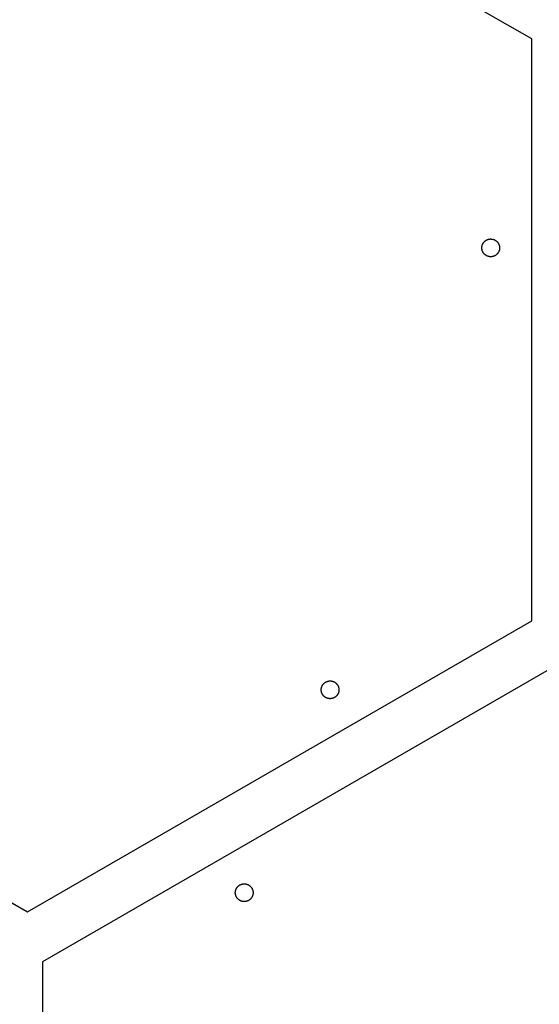
# Model space of a CAD drawing. Units: millimetres. Extents: x 9609 to 10809, y 758 to 2258.
# Drawn here: x 10034 to 10224, y 1118 to 1479 of the extents above; entities that cross this region are included whole.
import ezdxf

# ---------------------------------------------------------------- set-up
doc = ezdxf.new("R2010")
doc.units = ezdxf.units.MM
doc.header["$MEASUREMENT"] = 0
doc.layers.add('Através', color=1, linetype='Continuous')
doc.layers.add('Default', color=7, linetype='Continuous')

msp = doc.modelspace()

# ---------------------------------------------------------------- linework, layer by layer
at = {"layer": 'Através'}
for p, q in [((10203.17, 1395.33), (10203.18, 1395.44)), ((10203.17, 1395.21), (10203.17, 1395.33)), ((10203.17, 1395.1), (10203.17, 1395.21)), ((10203.17, 1394.99), (10203.17, 1395.1)), ((10203.18, 1395.44), (10203.19, 1395.55)), ((10203.19, 1395.55), (10203.21, 1395.66)), ((10203.21, 1395.66), (10203.23, 1395.77)), ((10203.23, 1395.77), (10203.25, 1395.88)), ((10203.25, 1395.88), (10203.28, 1395.99)), ((10203.28, 1395.99), (10203.31, 1396.1)), ((10203.31, 1396.1), (10203.34, 1396.21)), ((10203.34, 1396.21), (10203.38, 1396.32)), ((10203.38, 1396.32), (10203.42, 1396.42)), ((10203.42, 1396.42), (10203.47, 1396.52)), ((10203.47, 1396.52), (10203.52, 1396.62)), ((10203.52, 1396.62), (10203.57, 1396.72)), ((10203.57, 1396.72), (10203.63, 1396.82)), ((10203.63, 1396.82), (10203.69, 1396.92)), ((10203.69, 1396.92), (10203.75, 1397.01)), ((10203.75, 1397.01), (10203.81, 1397.1)), ((10203.81, 1397.1), (10203.88, 1397.19)), ((10203.88, 1397.19), (10203.96, 1397.28)), ((10203.96, 1397.28), (10204.03, 1397.36)), ((10204.03, 1397.36), (10204.11, 1397.44)), ((10204.11, 1397.44), (10204.19, 1397.52)), ((10204.19, 1397.52), (10204.27, 1397.6)), ((10204.27, 1397.6), (10204.36, 1397.67)), ((10204.36, 1397.67), (10204.45, 1397.74)), ((10204.45, 1397.74), (10204.54, 1397.81)), ((10204.54, 1397.81), (10204.63, 1397.87)), ((10204.63, 1397.87), (10204.73, 1397.93)), ((10204.73, 1397.93), (10204.83, 1397.99)), ((10204.83, 1397.99), (10204.92, 1398.04)), ((10204.92, 1398.04), (10205.03, 1398.09)), ((10205.03, 1398.09), (10205.13, 1398.14)), ((10205.13, 1398.14), (10205.23, 1398.18)), ((10205.23, 1398.18), (10205.34, 1398.22)), ((10205.34, 1398.22), (10205.45, 1398.26)), ((10205.45, 1398.26), (10205.55, 1398.29)), ((10205.55, 1398.29), (10205.66, 1398.32)), ((10205.66, 1398.32), (10205.77, 1398.34)), ((10205.77, 1398.34), (10205.88, 1398.36)), ((10205.88, 1398.36), (10206, 1398.38)), ((10206, 1398.38), (10206.11, 1398.39)), ((10206.11, 1398.39), (10206.22, 1398.4)), ((10206.22, 1398.4), (10206.33, 1398.41)), ((10206.33, 1398.41), (10206.45, 1398.41)), ((10206.45, 1398.41), (10206.56, 1398.4)), ((10206.56, 1398.4), (10206.67, 1398.4)), ((10206.67, 1398.4), (10206.78, 1398.39)), ((10206.78, 1398.39), (10206.9, 1398.37)), ((10206.9, 1398.37), (10207.01, 1398.35)), ((10207.01, 1398.35), (10207.12, 1398.33)), ((10207.12, 1398.33), (10207.23, 1398.3)), ((10207.23, 1398.3), (10207.34, 1398.27)), ((10207.34, 1398.27), (10207.44, 1398.24)), ((10207.44, 1398.24), (10207.55, 1398.2)), ((10207.55, 1398.2), (10207.65, 1398.16)), ((10207.65, 1398.16), (10207.76, 1398.12)), ((10207.76, 1398.12), (10207.86, 1398.07)), ((10207.86, 1398.07), (10207.96, 1398.02)), ((10207.96, 1398.02), (10208.06, 1397.96)), ((10208.06, 1397.96), (10208.16, 1397.9)), ((10208.16, 1397.9), (10208.25, 1397.84)), ((10208.25, 1397.84), (10208.34, 1397.78)), ((10208.34, 1397.78), (10208.43, 1397.71)), ((10208.43, 1397.71), (10208.52, 1397.64)), ((10208.52, 1397.64), (10208.6, 1397.56)), ((10208.6, 1397.56), (10208.69, 1397.48)), ((10208.69, 1397.48), (10208.76, 1397.4)), ((10208.76, 1397.4), (10208.84, 1397.32)), ((10208.84, 1397.32), (10208.92, 1397.24)), ((10208.92, 1397.24), (10208.99, 1397.15)), ((10208.99, 1397.15), (10209.05, 1397.06)), ((10209.05, 1397.06), (10209.12, 1396.97)), ((10209.12, 1396.97), (10209.18, 1396.87)), ((10209.18, 1396.87), (10209.24, 1396.77)), ((10209.24, 1396.77), (10209.29, 1396.67)), ((10209.29, 1396.67), (10209.34, 1396.57)), ((10209.34, 1396.57), (10209.39, 1396.47)), ((10209.39, 1396.47), (10209.43, 1396.37)), ((10209.43, 1396.37), (10209.47, 1396.26)), ((10209.47, 1396.26), (10209.51, 1396.16)), ((10209.51, 1396.16), (10209.54, 1396.05)), ((10209.54, 1396.05), (10209.57, 1395.94)), ((10209.57, 1395.94), (10209.6, 1395.83)), ((10209.6, 1395.83), (10209.62, 1395.72)), ((10209.62, 1395.72), (10209.64, 1395.61)), ((10209.64, 1395.61), (10209.65, 1395.49)), ((10209.65, 1395.49), (10209.66, 1395.38)), ((10209.66, 1395.38), (10209.67, 1395.27)), ((10209.67, 1395.04), (10209.66, 1394.93)), ((10209.67, 1395.27), (10209.67, 1395.16)), ((10209.67, 1395.16), (10209.67, 1395.04)), ((10203.18, 1394.88), (10203.17, 1394.99)), ((10203.19, 1394.76), (10203.18, 1394.88)), ((10203.21, 1394.65), (10203.19, 1394.76)), ((10203.23, 1394.54), (10203.21, 1394.65)), ((10203.25, 1394.43), (10203.23, 1394.54)), ((10203.28, 1394.32), (10203.25, 1394.43)), ((10203.31, 1394.21), (10203.28, 1394.32)), ((10203.34, 1394.1), (10203.31, 1394.21)), ((10203.38, 1394), (10203.34, 1394.1)), ((10203.42, 1393.89), (10203.38, 1394)), ((10203.47, 1393.79), (10203.42, 1393.89)), ((10203.52, 1393.69), (10203.47, 1393.79)), ((10203.57, 1393.59), (10203.52, 1393.69)), ((10203.63, 1393.49), (10203.57, 1393.59)), ((10203.69, 1393.4), (10203.63, 1393.49)), ((10203.75, 1393.3), (10203.69, 1393.4)), ((10203.81, 1393.21), (10203.75, 1393.3)), ((10203.88, 1393.12), (10203.81, 1393.21)), ((10203.96, 1393.03), (10203.88, 1393.12)), ((10204.03, 1392.95), (10203.96, 1393.03)), ((10204.11, 1392.87), (10204.03, 1392.95)), ((10204.19, 1392.79), (10204.11, 1392.87)), ((10204.27, 1392.71), (10204.19, 1392.79)), ((10204.36, 1392.64), (10204.27, 1392.71)), ((10204.45, 1392.57), (10204.36, 1392.64)), ((10204.54, 1392.5), (10204.45, 1392.57)), ((10204.63, 1392.44), (10204.54, 1392.5)), ((10204.73, 1392.38), (10204.63, 1392.44)), ((10204.83, 1392.32), (10204.73, 1392.38)), ((10204.92, 1392.27), (10204.83, 1392.32)), ((10205.03, 1392.22), (10204.92, 1392.27)), ((10205.13, 1392.17), (10205.03, 1392.22)), ((10205.23, 1392.13), (10205.13, 1392.17)), ((10205.34, 1392.09), (10205.23, 1392.13)), ((10205.45, 1392.06), (10205.34, 1392.09)), ((10205.55, 1392.02), (10205.45, 1392.06)), ((10205.66, 1392), (10205.55, 1392.02)), ((10205.77, 1391.97), (10205.66, 1392)), ((10205.88, 1391.95), (10205.77, 1391.97)), ((10206, 1391.93), (10205.88, 1391.95)), ((10206.11, 1391.92), (10206, 1391.93)), ((10206.22, 1391.91), (10206.11, 1391.92)), ((10206.33, 1391.91), (10206.22, 1391.91)), ((10206.45, 1391.91), (10206.33, 1391.91)), ((10206.56, 1391.91), (10206.45, 1391.91)), ((10206.67, 1391.92), (10206.56, 1391.91)), ((10206.78, 1391.93), (10206.67, 1391.92)), ((10206.9, 1391.94), (10206.78, 1391.93)), ((10207.01, 1391.96), (10206.9, 1391.94)), ((10207.12, 1391.98), (10207.01, 1391.96)), ((10207.23, 1392.01), (10207.12, 1391.98)), ((10207.34, 1392.04), (10207.23, 1392.01)), ((10207.44, 1392.07), (10207.34, 1392.04)), ((10207.55, 1392.11), (10207.44, 1392.07)), ((10207.65, 1392.15), (10207.55, 1392.11)), ((10207.76, 1392.2), (10207.65, 1392.15)), ((10207.86, 1392.24), (10207.76, 1392.2)), ((10207.96, 1392.3), (10207.86, 1392.24)), ((10208.06, 1392.35), (10207.96, 1392.3)), ((10208.16, 1392.41), (10208.06, 1392.35)), ((10208.25, 1392.47), (10208.16, 1392.41)), ((10208.34, 1392.54), (10208.25, 1392.47)), ((10208.43, 1392.61), (10208.34, 1392.54)), ((10208.52, 1392.68), (10208.43, 1392.61)), ((10208.6, 1392.75), (10208.52, 1392.68)), ((10208.69, 1392.83), (10208.6, 1392.75)), ((10208.76, 1392.91), (10208.69, 1392.83)), ((10208.84, 1392.99), (10208.76, 1392.91)), ((10208.92, 1393.08), (10208.84, 1392.99)), ((10208.99, 1393.17), (10208.92, 1393.08)), ((10209.05, 1393.26), (10208.99, 1393.17)), ((10209.12, 1393.35), (10209.05, 1393.26)), ((10209.18, 1393.44), (10209.12, 1393.35)), ((10209.24, 1393.54), (10209.18, 1393.44)), ((10209.29, 1393.64), (10209.24, 1393.54)), ((10209.34, 1393.74), (10209.29, 1393.64)), ((10209.39, 1393.84), (10209.34, 1393.74)), ((10209.43, 1393.95), (10209.39, 1393.84)), ((10209.47, 1394.05), (10209.43, 1393.95)), ((10209.51, 1394.16), (10209.47, 1394.05)), ((10209.54, 1394.27), (10209.51, 1394.16)), ((10209.57, 1394.37), (10209.54, 1394.27)), ((10209.6, 1394.48), (10209.57, 1394.37)), ((10209.62, 1394.6), (10209.6, 1394.48)), ((10209.64, 1394.71), (10209.62, 1394.6)), ((10209.65, 1394.82), (10209.64, 1394.71)), ((10209.66, 1394.93), (10209.65, 1394.82)), ((10146.57, 1236.43), (10146.67, 1236.46)), ((10146.67, 1236.46), (10146.78, 1236.49)), ((10146.78, 1236.49), (10146.89, 1236.52)), ((10146.89, 1236.52), (10147, 1236.55)), ((10147, 1236.55), (10147.11, 1236.57)), ((10147.11, 1236.57), (10147.22, 1236.58)), ((10147.22, 1236.58), (10147.34, 1236.6)), ((10147.34, 1236.6), (10147.45, 1236.6)), ((10147.45, 1236.6), (10147.56, 1236.61)), ((10147.56, 1236.61), (10147.67, 1236.61)), ((10147.67, 1236.61), (10147.79, 1236.61)), ((10147.79, 1236.61), (10147.9, 1236.6)), ((10147.9, 1236.6), (10148.01, 1236.59)), ((10148.01, 1236.59), (10148.12, 1236.57)), ((10148.12, 1236.57), (10148.23, 1236.56)), ((10148.23, 1236.56), (10148.34, 1236.53)), ((10148.34, 1236.53), (10148.45, 1236.51)), ((10148.45, 1236.51), (10148.56, 1236.48)), ((10148.56, 1236.48), (10148.67, 1236.44)), ((10148.67, 1236.44), (10148.78, 1236.41)), ((10144.4, 1233.53), (10144.41, 1233.64)), ((10144.4, 1233.42), (10144.4, 1233.53)), ((10144.4, 1233.3), (10144.4, 1233.42)), ((10144.4, 1233.19), (10144.4, 1233.3)), ((10144.41, 1233.08), (10144.4, 1233.19)), ((10144.41, 1233.64), (10144.42, 1233.75)), ((10144.42, 1232.97), (10144.41, 1233.08)), ((10144.42, 1233.75), (10144.43, 1233.87)), ((10144.43, 1232.85), (10144.42, 1232.97)), ((10144.43, 1233.87), (10144.45, 1233.98)), ((10144.45, 1232.74), (10144.43, 1232.85)), ((10144.45, 1233.98), (10144.48, 1234.09)), ((10144.48, 1234.09), (10144.5, 1234.2)), ((10144.5, 1234.2), (10144.54, 1234.31)), ((10144.54, 1234.31), (10144.57, 1234.41)), ((10144.57, 1234.41), (10144.61, 1234.52)), ((10144.61, 1234.52), (10144.65, 1234.62)), ((10144.65, 1234.62), (10144.7, 1234.73)), ((10144.7, 1234.73), (10144.75, 1234.83)), ((10144.75, 1234.83), (10144.8, 1234.93)), ((10144.8, 1234.93), (10144.85, 1235.03)), ((10144.85, 1235.03), (10144.91, 1235.12)), ((10144.91, 1235.12), (10144.98, 1235.22)), ((10144.98, 1235.22), (10145.04, 1235.31)), ((10145.04, 1235.31), (10145.11, 1235.4)), ((10145.11, 1235.4), (10145.18, 1235.48)), ((10145.18, 1235.48), (10145.26, 1235.57)), ((10145.26, 1235.57), (10145.34, 1235.65)), ((10145.34, 1235.65), (10145.42, 1235.73)), ((10145.42, 1235.73), (10145.5, 1235.8)), ((10145.5, 1235.8), (10145.59, 1235.88)), ((10145.59, 1235.88), (10145.68, 1235.95)), ((10145.68, 1235.95), (10145.77, 1236.01)), ((10145.77, 1236.01), (10145.86, 1236.08)), ((10145.86, 1236.08), (10145.96, 1236.14)), ((10145.96, 1236.14), (10146.05, 1236.19)), ((10146.05, 1236.19), (10146.15, 1236.25)), ((10146.15, 1236.25), (10146.25, 1236.3)), ((10146.25, 1236.3), (10146.36, 1236.34)), ((10146.36, 1236.34), (10146.46, 1236.39)), ((10146.46, 1236.39), (10146.57, 1236.43)), ((10148.78, 1236.41), (10148.88, 1236.37)), ((10148.88, 1236.37), (10148.99, 1236.32)), ((10148.99, 1236.32), (10149.09, 1236.27)), ((10149.09, 1236.27), (10149.19, 1236.22)), ((10149.19, 1236.22), (10149.29, 1236.17)), ((10149.29, 1236.17), (10149.38, 1236.11)), ((10149.38, 1236.11), (10149.48, 1236.04)), ((10149.48, 1236.04), (10149.57, 1235.98)), ((10149.57, 1235.98), (10149.66, 1235.91)), ((10149.66, 1235.91), (10149.75, 1235.84)), ((10149.75, 1235.84), (10149.83, 1235.77)), ((10149.83, 1235.77), (10149.91, 1235.69)), ((10149.91, 1235.69), (10149.99, 1235.61)), ((10149.99, 1235.61), (10150.07, 1235.52)), ((10150.07, 1235.52), (10150.14, 1235.44)), ((10150.14, 1235.44), (10150.21, 1235.35)), ((10150.21, 1235.35), (10150.28, 1235.26)), ((10150.28, 1235.26), (10150.35, 1235.17)), ((10150.35, 1235.17), (10150.41, 1235.07)), ((10150.41, 1235.07), (10150.46, 1234.98)), ((10150.46, 1234.98), (10150.52, 1234.88)), ((10150.52, 1234.88), (10150.57, 1234.78)), ((10150.57, 1234.78), (10150.62, 1234.68)), ((10150.62, 1234.68), (10150.66, 1234.57)), ((10150.66, 1234.57), (10150.7, 1234.47)), ((10150.7, 1234.47), (10150.74, 1234.36)), ((10150.74, 1234.36), (10150.77, 1234.25)), ((10150.77, 1234.25), (10150.8, 1234.14)), ((10150.8, 1234.14), (10150.82, 1234.03)), ((10150.82, 1234.03), (10150.85, 1233.92)), ((10150.85, 1233.92), (10150.86, 1233.81)), ((10150.86, 1232.91), (10150.85, 1232.8)), ((10150.86, 1233.81), (10150.88, 1233.7)), ((10150.88, 1233.02), (10150.86, 1232.91)), ((10150.88, 1233.7), (10150.89, 1233.59)), ((10150.89, 1233.13), (10150.88, 1233.02)), ((10150.89, 1233.59), (10150.89, 1233.47)), ((10150.89, 1233.47), (10150.89, 1233.36)), ((10150.89, 1233.36), (10150.89, 1233.25)), ((10150.89, 1233.25), (10150.89, 1233.13)), ((10144.48, 1232.63), (10144.45, 1232.74)), ((10144.5, 1232.52), (10144.48, 1232.63)), ((10144.54, 1232.41), (10144.5, 1232.52)), ((10144.57, 1232.31), (10144.54, 1232.41)), ((10144.61, 1232.2), (10144.57, 1232.31)), ((10144.65, 1232.1), (10144.61, 1232.2)), ((10144.7, 1231.99), (10144.65, 1232.1)), ((10144.75, 1231.89), (10144.7, 1231.99)), ((10144.8, 1231.79), (10144.75, 1231.89)), ((10144.85, 1231.69), (10144.8, 1231.79)), ((10144.91, 1231.6), (10144.85, 1231.69)), ((10144.98, 1231.5), (10144.91, 1231.6)), ((10145.04, 1231.41), (10144.98, 1231.5)), ((10145.11, 1231.32), (10145.04, 1231.41)), ((10145.18, 1231.24), (10145.11, 1231.32)), ((10145.26, 1231.15), (10145.18, 1231.24)), ((10145.34, 1231.07), (10145.26, 1231.15)), ((10145.42, 1230.99), (10145.34, 1231.07)), ((10145.5, 1230.92), (10145.42, 1230.99)), ((10145.59, 1230.84), (10145.5, 1230.92)), ((10145.68, 1230.77), (10145.59, 1230.84)), ((10145.77, 1230.71), (10145.68, 1230.77)), ((10145.86, 1230.64), (10145.77, 1230.71)), ((10145.96, 1230.58), (10145.86, 1230.64)), ((10146.05, 1230.53), (10145.96, 1230.58)), ((10146.15, 1230.47), (10146.05, 1230.53)), ((10146.25, 1230.42), (10146.15, 1230.47)), ((10146.36, 1230.38), (10146.25, 1230.42)), ((10146.46, 1230.33), (10146.36, 1230.38)), ((10146.57, 1230.29), (10146.46, 1230.33)), ((10146.67, 1230.26), (10146.57, 1230.29)), ((10146.78, 1230.23), (10146.67, 1230.26)), ((10146.89, 1230.2), (10146.78, 1230.23)), ((10147, 1230.17), (10146.89, 1230.2)), ((10147.11, 1230.15), (10147, 1230.17)), ((10147.22, 1230.14), (10147.11, 1230.15)), ((10147.34, 1230.12), (10147.22, 1230.14)), ((10147.45, 1230.12), (10147.34, 1230.12)), ((10147.56, 1230.11), (10147.45, 1230.12)), ((10147.67, 1230.11), (10147.56, 1230.11)), ((10147.79, 1230.11), (10147.67, 1230.11)), ((10147.9, 1230.12), (10147.79, 1230.11)), ((10148.01, 1230.13), (10147.9, 1230.12)), ((10148.12, 1230.15), (10148.01, 1230.13)), ((10148.23, 1230.16), (10148.12, 1230.15)), ((10148.34, 1230.19), (10148.23, 1230.16)), ((10148.45, 1230.21), (10148.34, 1230.19)), ((10148.56, 1230.24), (10148.45, 1230.21)), ((10148.67, 1230.28), (10148.56, 1230.24)), ((10148.78, 1230.31), (10148.67, 1230.28)), ((10148.88, 1230.35), (10148.78, 1230.31)), ((10148.99, 1230.4), (10148.88, 1230.35)), ((10149.09, 1230.45), (10148.99, 1230.4)), ((10149.19, 1230.5), (10149.09, 1230.45)), ((10149.29, 1230.55), (10149.19, 1230.5)), ((10149.38, 1230.61), (10149.29, 1230.55)), ((10149.48, 1230.68), (10149.38, 1230.61)), ((10149.57, 1230.74), (10149.48, 1230.68)), ((10149.66, 1230.81), (10149.57, 1230.74)), ((10149.75, 1230.88), (10149.66, 1230.81)), ((10149.83, 1230.95), (10149.75, 1230.88)), ((10149.91, 1231.03), (10149.83, 1230.95)), ((10149.99, 1231.11), (10149.91, 1231.03)), ((10150.07, 1231.2), (10149.99, 1231.11)), ((10150.14, 1231.28), (10150.07, 1231.2)), ((10150.21, 1231.37), (10150.14, 1231.28)), ((10150.28, 1231.46), (10150.21, 1231.37)), ((10150.35, 1231.55), (10150.28, 1231.46)), ((10150.41, 1231.65), (10150.35, 1231.55)), ((10150.46, 1231.74), (10150.41, 1231.65)), ((10150.52, 1231.84), (10150.46, 1231.74)), ((10150.57, 1231.94), (10150.52, 1231.84)), ((10150.62, 1232.04), (10150.57, 1231.94)), ((10150.66, 1232.15), (10150.62, 1232.04)), ((10150.7, 1232.25), (10150.66, 1232.15)), ((10150.74, 1232.36), (10150.7, 1232.25)), ((10150.77, 1232.47), (10150.74, 1232.36)), ((10150.8, 1232.58), (10150.77, 1232.47)), ((10150.82, 1232.69), (10150.8, 1232.58)), ((10150.85, 1232.8), (10150.82, 1232.69)), ((10113.37, 1160.64), (10113.43, 1160.74)), ((10113.43, 1160.74), (10113.49, 1160.83)), ((10113.49, 1160.83), (10113.55, 1160.93)), ((10113.55, 1160.93), (10113.62, 1161.02)), ((10113.62, 1161.02), (10113.69, 1161.11)), ((10113.69, 1161.11), (10113.76, 1161.19)), ((10113.76, 1161.19), (10113.83, 1161.28)), ((10113.83, 1161.28), (10113.91, 1161.36)), ((10113.91, 1161.36), (10113.99, 1161.44)), ((10113.99, 1161.44), (10114.08, 1161.51)), ((10114.08, 1161.51), (10114.16, 1161.59)), ((10114.16, 1161.59), (10114.25, 1161.66)), ((10114.25, 1161.66), (10114.34, 1161.72)), ((10114.34, 1161.72), (10114.43, 1161.79)), ((10114.43, 1161.79), (10114.53, 1161.85)), ((10114.53, 1161.85), (10114.63, 1161.9)), ((10114.63, 1161.9), (10114.73, 1161.96)), ((10114.73, 1161.96), (10114.83, 1162.01)), ((10114.83, 1162.01), (10114.93, 1162.06)), ((10114.93, 1162.06), (10115.03, 1162.1)), ((10115.03, 1162.1), (10115.14, 1162.14)), ((10115.14, 1162.14), (10115.25, 1162.17)), ((10115.25, 1162.17), (10115.35, 1162.2)), ((10115.35, 1162.2), (10115.46, 1162.23)), ((10115.46, 1162.23), (10115.57, 1162.26)), ((10115.57, 1162.26), (10115.69, 1162.28)), ((10115.69, 1162.28), (10115.8, 1162.29)), ((10115.8, 1162.29), (10115.91, 1162.31)), ((10115.91, 1162.31), (10116.02, 1162.32)), ((10116.02, 1162.32), (10116.13, 1162.32)), ((10116.13, 1162.32), (10116.25, 1162.32)), ((10116.25, 1162.32), (10116.36, 1162.32)), ((10116.36, 1162.32), (10116.47, 1162.31)), ((10116.47, 1162.31), (10116.58, 1162.3)), ((10116.58, 1162.3), (10116.7, 1162.29)), ((10116.7, 1162.29), (10116.81, 1162.27)), ((10116.81, 1162.27), (10116.92, 1162.25)), ((10116.92, 1162.25), (10117.03, 1162.22)), ((10117.03, 1162.22), (10117.14, 1162.19)), ((10117.14, 1162.19), (10117.24, 1162.16)), ((10117.24, 1162.16), (10117.35, 1162.12)), ((10117.35, 1162.12), (10117.46, 1162.08)), ((10117.46, 1162.08), (10117.56, 1162.03)), ((10117.56, 1162.03), (10117.66, 1161.98)), ((10117.66, 1161.98), (10117.76, 1161.93)), ((10117.76, 1161.93), (10117.86, 1161.88)), ((10117.86, 1161.88), (10117.96, 1161.82)), ((10117.96, 1161.82), (10118.05, 1161.76)), ((10118.05, 1161.76), (10118.14, 1161.69)), ((10118.14, 1161.69), (10118.23, 1161.62)), ((10118.23, 1161.62), (10118.32, 1161.55)), ((10118.32, 1161.55), (10118.4, 1161.48)), ((10118.4, 1161.48), (10118.49, 1161.4)), ((10118.49, 1161.4), (10118.57, 1161.32)), ((10118.57, 1161.32), (10118.64, 1161.24)), ((10118.64, 1161.24), (10118.72, 1161.15)), ((10118.72, 1161.15), (10118.79, 1161.06)), ((10118.79, 1161.06), (10118.85, 1160.97)), ((10118.85, 1160.97), (10118.92, 1160.88)), ((10118.92, 1160.88), (10118.98, 1160.79)), ((10118.98, 1160.79), (10119.04, 1160.69)), ((10112.97, 1159.24), (10112.98, 1159.35)), ((10112.97, 1159.13), (10112.97, 1159.24)), ((10112.97, 1159.02), (10112.97, 1159.13)), ((10112.97, 1158.9), (10112.97, 1159.02)), ((10112.98, 1158.79), (10112.97, 1158.9)), ((10112.98, 1159.35), (10112.99, 1159.47)), ((10112.99, 1158.68), (10112.98, 1158.79)), ((10112.99, 1159.47), (10113.01, 1159.58)), ((10113.01, 1158.57), (10112.99, 1158.68)), ((10113.01, 1159.58), (10113.03, 1159.69)), ((10113.03, 1158.46), (10113.01, 1158.57)), ((10113.03, 1159.69), (10113.05, 1159.8)), ((10113.05, 1158.34), (10113.03, 1158.46)), ((10113.05, 1159.8), (10113.08, 1159.91)), ((10113.08, 1158.24), (10113.05, 1158.34)), ((10113.08, 1159.91), (10113.11, 1160.02)), ((10113.11, 1158.13), (10113.08, 1158.24)), ((10113.11, 1160.02), (10113.14, 1160.12)), ((10113.14, 1158.02), (10113.11, 1158.13)), ((10113.14, 1160.12), (10113.18, 1160.23)), ((10113.18, 1157.91), (10113.14, 1158.02)), ((10113.18, 1160.23), (10113.22, 1160.34)), ((10113.22, 1157.81), (10113.18, 1157.91)), ((10113.22, 1160.34), (10113.27, 1160.44)), ((10113.27, 1157.71), (10113.22, 1157.81)), ((10113.27, 1160.44), (10113.32, 1160.54)), ((10113.32, 1157.6), (10113.27, 1157.71)), ((10113.32, 1160.54), (10113.37, 1160.64)), ((10113.37, 1157.5), (10113.32, 1157.6)), ((10113.43, 1157.41), (10113.37, 1157.5)), ((10113.49, 1157.31), (10113.43, 1157.41)), ((10113.55, 1157.22), (10113.49, 1157.31)), ((10113.62, 1157.13), (10113.55, 1157.22)), ((10118.85, 1157.17), (10118.79, 1157.08)), ((10118.92, 1157.26), (10118.85, 1157.17)), ((10118.98, 1157.36), (10118.92, 1157.26)), ((10119.04, 1157.45), (10118.98, 1157.36)), ((10119.04, 1160.69), (10119.09, 1160.59)), ((10119.09, 1157.55), (10119.04, 1157.45)), ((10119.09, 1160.59), (10119.14, 1160.49)), ((10119.14, 1157.65), (10119.09, 1157.55)), ((10119.14, 1160.49), (10119.19, 1160.39)), ((10119.19, 1157.76), (10119.14, 1157.65)), ((10119.19, 1160.39), (10119.23, 1160.28)), ((10119.23, 1157.86), (10119.19, 1157.76)), ((10119.23, 1160.28), (10119.27, 1160.18)), ((10119.27, 1157.97), (10119.23, 1157.86)), ((10119.27, 1160.18), (10119.31, 1160.07)), ((10119.31, 1158.07), (10119.27, 1157.97)), ((10119.31, 1160.07), (10119.34, 1159.96)), ((10119.34, 1158.18), (10119.31, 1158.07)), ((10119.34, 1159.96), (10119.37, 1159.85)), ((10119.37, 1158.29), (10119.34, 1158.18)), ((10119.37, 1159.85), (10119.4, 1159.74)), ((10119.4, 1158.4), (10119.37, 1158.29)), ((10119.4, 1159.74), (10119.42, 1159.63)), ((10119.42, 1158.51), (10119.4, 1158.4)), ((10119.42, 1159.63), (10119.44, 1159.52)), ((10119.44, 1158.62), (10119.42, 1158.51)), ((10119.44, 1159.52), (10119.45, 1159.41)), ((10119.45, 1158.73), (10119.44, 1158.62)), ((10119.45, 1159.41), (10119.46, 1159.3)), ((10119.46, 1158.85), (10119.45, 1158.73)), ((10119.46, 1159.3), (10119.47, 1159.18)), ((10119.47, 1158.96), (10119.46, 1158.85)), ((10119.47, 1159.18), (10119.47, 1159.07)), ((10119.47, 1159.07), (10119.47, 1158.96)), ((10113.69, 1157.04), (10113.62, 1157.13)), ((10113.76, 1156.95), (10113.69, 1157.04)), ((10113.83, 1156.87), (10113.76, 1156.95)), ((10113.91, 1156.78), (10113.83, 1156.87)), ((10113.99, 1156.7), (10113.91, 1156.78)), ((10114.08, 1156.63), (10113.99, 1156.7)), ((10114.16, 1156.56), (10114.08, 1156.63)), ((10114.25, 1156.49), (10114.16, 1156.56)), ((10114.34, 1156.42), (10114.25, 1156.49)), ((10114.43, 1156.36), (10114.34, 1156.42)), ((10114.53, 1156.3), (10114.43, 1156.36)), ((10114.63, 1156.24), (10114.53, 1156.3)), ((10114.73, 1156.19), (10114.63, 1156.24)), ((10114.83, 1156.13), (10114.73, 1156.19)), ((10114.93, 1156.09), (10114.83, 1156.13)), ((10115.03, 1156.05), (10114.93, 1156.09)), ((10115.14, 1156.01), (10115.03, 1156.05)), ((10115.25, 1155.97), (10115.14, 1156.01)), ((10115.35, 1155.94), (10115.25, 1155.97)), ((10115.46, 1155.91), (10115.35, 1155.94)), ((10115.57, 1155.89), (10115.46, 1155.91)), ((10115.69, 1155.87), (10115.57, 1155.89)), ((10115.8, 1155.85), (10115.69, 1155.87)), ((10115.91, 1155.84), (10115.8, 1155.85)), ((10116.02, 1155.83), (10115.91, 1155.84)), ((10116.13, 1155.82), (10116.02, 1155.83)), ((10116.25, 1155.82), (10116.13, 1155.82)), ((10116.36, 1155.82), (10116.25, 1155.82)), ((10116.47, 1155.83), (10116.36, 1155.82)), ((10116.58, 1155.84), (10116.47, 1155.83)), ((10116.7, 1155.86), (10116.58, 1155.84)), ((10116.81, 1155.88), (10116.7, 1155.86)), ((10116.92, 1155.9), (10116.81, 1155.88)), ((10117.03, 1155.92), (10116.92, 1155.9)), ((10117.14, 1155.95), (10117.03, 1155.92)), ((10117.24, 1155.99), (10117.14, 1155.95)), ((10117.35, 1156.03), (10117.24, 1155.99)), ((10117.46, 1156.07), (10117.35, 1156.03)), ((10117.56, 1156.11), (10117.46, 1156.07)), ((10117.66, 1156.16), (10117.56, 1156.11)), ((10117.76, 1156.21), (10117.66, 1156.16)), ((10117.86, 1156.27), (10117.76, 1156.21)), ((10117.96, 1156.33), (10117.86, 1156.27)), ((10118.05, 1156.39), (10117.96, 1156.33)), ((10118.14, 1156.45), (10118.05, 1156.39)), ((10118.23, 1156.52), (10118.14, 1156.45)), ((10118.32, 1156.59), (10118.23, 1156.52)), ((10118.4, 1156.67), (10118.32, 1156.59)), ((10118.49, 1156.74), (10118.4, 1156.67)), ((10118.57, 1156.82), (10118.49, 1156.74)), ((10118.64, 1156.91), (10118.57, 1156.82)), ((10118.72, 1156.99), (10118.64, 1156.91)), ((10118.79, 1157.08), (10118.72, 1156.99))]:
    msp.add_line(p, q, dxfattribs=at)
at = {"layer": 'Default'}
for p, q in [((10221.42, 1471.68), (10036.91, 1578.21)), ((10221.42, 1258.63), (10221.42, 1471.68)), ((9852.4, 1258.63), (10036.91, 1152.11)), ((10036.91, 1152.11), (10221.42, 1258.63)), ((10226.95, 1240.32), (10042.45, 1133.8)), ((10042.45, 1133.8), (10042.45, 920.75))]:
    msp.add_line(p, q, dxfattribs=at)

doc.saveas('drawing.dxf')
